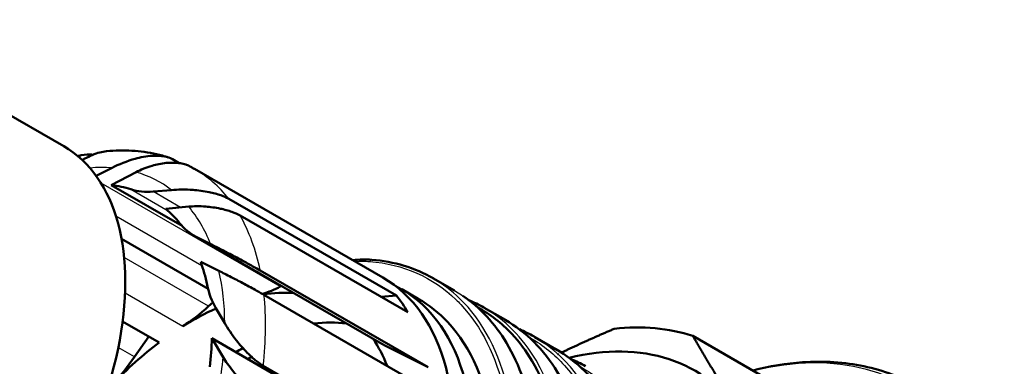
# Model space of a CAD drawing. Units: millimetres. Extents: x 1 to 420, y 1 to 296.
# Drawn here: x 337 to 371, y 240 to 252 of the extents above; entities that cross this region are included whole.
import ezdxf

# ---------------------------------------------------------------- set-up
doc = ezdxf.new("R2010")
doc.units = ezdxf.units.MM
doc.layers.add('Sichtbar (ISO)', color=7, linetype='Continuous', lineweight=50)
doc.layers.add('Sichtbar schmal (ISO)', color=1, linetype='Continuous', lineweight=25)

msp = doc.modelspace()

# ---------------------------------------------------------------- linework, layer by layer
at = {"layer": 'Sichtbar (ISO)'}
for p, q in [((330.4860658, 252.0199994), (338.0945348, 247.6272478)), ((342.1028011, 247.0399781), (341.862236, 247.1788684)), ((339.2233689, 246.5939221), (339.7712062, 246.875587)), ((340.6039682, 246.7278209), (339.739837, 246.2780263)), ((342.6347007, 246.8361822), (349.1683674, 243.063968)), ((342.1985396, 244.8584937), (339.739837, 246.2780263)), ((341.1998954, 246.0517631), (341.8348436, 246.1051203)), ((349.6359905, 242.4440942), (343.8165017, 245.8039776)), ((342.4312053, 245.5298918), (341.6337343, 245.4568939)), ((350.0302877, 241.8599321), (344.2107988, 245.2198156)), ((343.0998728, 242.6794397), (340.0990091, 244.4119892)), ((349.1328727, 240.7613911), (342.6062771, 244.5295228)), ((342.689037, 244.4848051), (343.1929149, 244.2306183)), ((343.4809461, 243.2973085), (342.8463223, 243.6099118)), ((350.7309603, 239.9522495), (344.9114715, 243.312133)), ((350.9033135, 243.0437918), (351.6457037, 242.6151726)), ((345.6480155, 242.7733743), (345.6083673, 242.7529897)), ((349.8205477, 242.6585639), (350.3950716, 242.3268624)), ((343.2662901, 242.2068369), (343.1167387, 242.0681368)), ((350.861022, 239.108769), (345.0415332, 242.4686525)), ((349.6359905, 242.4440942), (349.0969476, 242.3987963)), ((343.3695841, 242.0092457), (343.6816167, 241.4781735)), ((352.6809489, 242.0174735), (353.4134734, 241.5945503)), ((341.4030612, 240.814126), (340.1380306, 241.5444918)), ((350.853044, 241.805316), (350.8529811, 241.8053294)), ((353.897098, 241.2733953), (353.8971085, 241.2733908)), ((341.0439279, 241.0214718), (340.5521321, 240.311676)), ((349.7579404, 237.1917216), (343.2313448, 240.9598533)), ((343.6265766, 240.2993533), (343.2313448, 240.9598533)), ((354.4389279, 241.0025038), (355.1812731, 240.5739107)), ((359.916684, 241.0399976), (364.1168983, 238.6150028)), ((350.7309603, 239.9522495), (349.2156326, 240.7166733)), ((350.8345648, 236.6440043), (345.015076, 240.0038877))]:
    msp.add_line(p, q, dxfattribs=at)
for centre, major_axis, start_param, end_param in [((332.9445348, 238.7071862), (5.15, 8.9200617), 3.1415926536, 6.2831853072), ((335.9850939, 236.9517185), (5.125, 8.8767604), 0.1262964844, 0.2408290088), ((342.5889097, 250.6079332), (-2.5, -4.330127), 0.1262964844, 0.3816449049), ((335.9850939, 236.9517185), (5.125, 8.8767604), 6.0604159412, 6.1749484655), ((345.1062771, 248.8596498), (-2.5, -4.330127), 6.0604159412, 6.3157643617), ((335.9850939, 236.9517185), (-5.125, -8.8767604), 2.5697574372, 2.6842899616), ((343.2258674, 232.771256), (5.9425, 10.2927119), 3.1415926325, 6.2831853072), ((343.8905477, 232.3875026), (5.93, 10.2710613), 3.1043660318, 6.320411929), ((346.5234953, 245.6750941), (-2.5, -4.330127), 5.7113500908, 5.9666985113), ((345.8016202, 246.9409439), (-2.5, -4.330127), 0.5535532977, 0.7307107553), ((342.5116895, 233.1835868), (5.125, 8.8767604), 0.2720004902, 0.432546217), ((342.5116895, 233.1835868), (5.9425, 10.2927119), 5.9609385076, 6.0568905797), ((342.0909209, 245.382746), (-2.5, -4.330127), 0.8244281852, 1.0797766057), ((342.5116895, 233.1835868), (5.125, 8.8767604), 0.6654500973, 0.8244281852), ((344.1451062, 232.2405333), (5.075, 8.7901578), 0.234091929, 0.4106796121), ((353.0829359, 227.0802749), (7.8075, 13.5229867), 0.1180358148, 0.404854209), ((342.5116895, 233.1835868), (5.125, 8.8767604), 0.9389607096, 1.1734940356), ((335.9850939, 236.9517185), (-5.125, -8.8767604), 2.2206915868, 2.3352241112), ((342.5116895, 233.1835868), (5.125, 8.8767604), 5.8506473809, 6.011184817), ((352.7647378, 227.2639866), (7.25, 12.5573684), 6.0210315435, 6.7859595477), ((344.1451062, 232.2405333), (5.075, 8.7901578), 0.7625400953, 0.796877777), ((351.6328727, 245.0915181), (-2.5, -4.330127), 0, 0.0325790545), ((338.4309725, 242.3531494), (-2.5, -4.330127), 1.1734940356, 1.4288424561), ((343.5511365, 232.5834618), (4.415, 7.6470043), 0.6131641837, 0.6377652874), ((352.7647373, 227.263984), (7.2500015, 12.5573709), 0.5028284734, 0.5028761319)]:
    msp.add_ellipse(centre, major_axis=major_axis, ratio=0.5773502692, start_param=start_param, end_param=end_param, dxfattribs=at)
for points in [[(338.6879711, 247.3095784), (338.6533439, 247.3016281), (338.6187031, 247.2934094), (338.5840504, 247.284924)], [(348.1194172, 243.6695796), (348.3477816, 243.6961959), (348.5709724, 243.7014266), (348.7856343, 243.6845449)], [(348.7856346, 243.6845448), (349.5566622, 243.6239087), (350.2780135, 243.4041952), (350.9074952, 243.0406977)], [(351.4723601, 242.5107351), (351.4726179, 242.5106683), (351.4728757, 242.5106015), (351.4731334, 242.5105347)], [(351.6454111, 242.6146647), (351.6463719, 242.6141114), (351.6473324, 242.6135577), (351.6482928, 242.6130036)], [(351.875946, 242.2960843), (351.8762989, 242.2959502), (351.8766518, 242.2958161), (351.8770047, 242.295682)], [(352.13904, 242.2866394), (352.1392155, 242.2865659), (352.1393911, 242.2864924), (352.1395666, 242.2864188)], [(352.1414112, 242.2856457), (352.3238723, 242.2091215), (352.5004561, 242.121717), (352.6702737, 242.0236568)], [(352.4371019, 242.0396656), (352.4377535, 242.0393141), (352.438405, 242.0389624), (352.4390564, 242.0386106)], [(352.6707415, 242.0226457), (352.6704689, 242.0228035), (352.6701962, 242.0229613), (352.6699236, 242.0231191)], [(351.2209874, 241.7108416), (351.2201319, 241.7110989), (351.2192762, 241.711356), (351.2184205, 241.7116128)], [(351.2973173, 241.6359431), (351.2976727, 241.6359766), (351.2980281, 241.63601), (351.2983835, 241.6360434)], [(351.3483384, 241.5844141), (351.348712, 241.5844415), (351.3490856, 241.5844689), (351.3494591, 241.5844963)], [(353.2283562, 241.5006043), (353.2286085, 241.5005387), (353.2288608, 241.5004731), (353.2291131, 241.5004074)], [(353.8989415, 241.2726121), (354.0746568, 241.1979247), (354.2448082, 241.1130297), (354.4086582, 241.0183769)], [(351.4774625, 240.8949592), (351.477277, 240.8949569), (351.4770916, 240.8949546), (351.4769061, 240.8949523)], [(352.7185101, 240.9255866), (352.7180759, 240.925935), (352.7176417, 240.9262834), (352.7172074, 240.9266317)], [(354.4372199, 241.0000781), (354.4273796, 241.0058214), (354.4175184, 241.0115281), (354.4076364, 241.0171979)], [(352.9846111, 240.6941239), (352.9842961, 240.6944205), (352.983981, 240.694717), (352.9836658, 240.6950135)], [(354.9941337, 240.4746766), (354.9947346, 240.4745216), (354.9953355, 240.4743665), (354.9959363, 240.4742113)], [(355.2470479, 240.4023011), (355.2524327, 240.4006047), (355.2578134, 240.3988993), (355.2631898, 240.3971852)], [(355.6748317, 240.2452013), (355.6750797, 240.2450966), (355.6753278, 240.244992), (355.6755758, 240.2448873)], [(355.6775207, 240.2440659), (355.8565735, 240.1683983), (356.0299017, 240.0822483), (356.1966897, 239.9859207)]]:
    msp.add_open_spline(points, degree=3, dxfattribs=at)
for points, knots in [([(338.5864375, 247.2829217), (338.590915, 247.2842446), (338.5953809, 247.2855433), (338.7295069, 247.3239114), (338.8878916, 247.3495321), (339.04609, 247.3411109), (339.077462, 247.3373154), (339.1083794, 247.3315543)], [-0.071768549471, -0.071768549471, -0.071768549471, -0.071768549471, -0.070378594224, -0.070378594224, -0.029907799534, -0.029907799534, -0.020278915819, -0.020278915819, -0.020278915819, -0.020278915819]), ([(339.5815536, 247.4533419), (339.5020682, 247.4458575), (339.4207803, 247.4312243), (339.175457, 247.3673147), (338.9798414, 247.2818125), (338.7985633, 247.1798537), (338.7700003, 247.162991), (338.7413716, 247.1453586)], [0.048865257741, 0.048865257741, 0.048865257741, 0.048865257741, 0.071371246855, 0.071371246855, 0.125012523823, 0.125012523823, 0.134948253167, 0.134948253167, 0.134948253167, 0.134948253167]), ([(341.7211474, 247.2399307), (341.5865188, 247.2830514), (341.4496691, 247.3203175), (341.1723337, 247.3831553), (341.031849, 247.4087281), (340.74798, 247.4483247), (340.6045961, 247.4623497), (340.3155727, 247.4790884), (340.1699332, 247.4818033), (339.8769479, 247.4762172), (339.7296017, 247.4679172), (339.5816339, 247.454271)], [0.90999940361, 0.90999940361, 0.90999940361, 0.90999940361, 0.96261080434, 0.96261080434, 1.01522220507, 1.01522220507, 1.0678336058, 1.0678336058, 1.12044500653, 1.12044500653, 1.17305640726, 1.17305640726, 1.17305640726, 1.17305640726]), ([(339.7712062, 246.875587), (339.9973306, 246.9918465), (340.2939595, 247.1153425), (340.747917, 247.2388814), (340.9697274, 247.2814243), (341.2996443, 247.3012916), (341.4614044, 247.2964952), (341.6869954, 247.2544011), (341.7917426, 247.2195678), (341.862236, 247.1788684)], [-0.22645390482, -0.22645390482, -0.22645390482, -0.22645390482, -0.13037381459, -0.13037381459, -0.07037859422, -0.07037859422, -0.02990779953, -0.02990779953, 0, 0, 0, 0]), ([(342.4454416, 246.9395166), (342.4096706, 246.9577704), (342.3676171, 246.9754619), (342.2748279, 247.006727), (342.205801, 247.0233967), (341.9929834, 247.0590388), (341.8038245, 247.0597756), (341.4876041, 247.0292438), (341.3038213, 246.9913965), (340.9678063, 246.8945716), (340.7604931, 246.8092947), (340.6039682, 246.7278209)], [0.00367325857, 0.00367325857, 0.00367325857, 0.00367325857, 0.01709357769, 0.01709357769, 0.03560843134, 0.03560843134, 0.08297654221, 0.08297654221, 0.13298625054, 0.13298625054, 0.19947450846, 0.19947450846, 0.19947450846, 0.19947450846]), ([(342.6347007, 246.8361822), (342.6222552, 246.8433676), (342.6097762, 246.850495), (342.5847522, 246.8646335), (342.5722071, 246.8716446), (342.5470517, 246.8855499), (342.5344413, 246.8924441), (342.5091562, 246.9061152), (342.4964815, 246.9128921), (342.4710684, 246.9263282), (342.4583301, 246.9329874), (342.4455605, 246.9395876)], [0.785398163397, 0.785398163397, 0.785398163397, 0.785398163397, 0.790776129656, 0.790776129656, 0.796154095914, 0.796154095914, 0.801532062172, 0.801532062172, 0.80691002843, 0.80691002843, 0.812287994688, 0.812287994688, 0.812287994688, 0.812287994688]), ([(341.8348436, 246.1051203), (342.0430974, 246.1226207), (342.3183844, 246.128174), (342.7444199, 246.097407), (342.9538775, 246.0716843), (343.2685642, 246.0073845), (343.4239094, 245.9671375), (343.6431178, 245.8897709), (343.7460083, 245.844677), (343.8165017, 245.8039776)], [-0.22645390482, -0.22645390482, -0.22645390482, -0.22645390482, -0.13037381459, -0.13037381459, -0.07037859422, -0.07037859422, -0.02990779953, -0.02990779953, 0, 0, 0, 0]), ([(344.2107988, 245.2198156), (344.1363006, 245.2628272), (344.0286902, 245.3107551), (343.8077485, 245.3902285), (343.6547886, 245.4316352), (343.3597347, 245.4943526), (343.1687393, 245.5199122), (342.8125457, 245.5475256), (342.5934677, 245.5447448), (342.4312053, 245.5298918)], [0, 0, 0, 0, 0.031606932, 0.031606932, 0.07137124686, 0.07137124686, 0.12501252382, 0.12501252382, 0.19969944325, 0.19969944325, 0.19969944325, 0.19969944325]), ([(343.1929149, 244.2306183), (343.3581795, 244.1472487), (343.5821269, 244.0323385), (343.9409942, 243.8439677), (344.1207362, 243.7485202), (344.3987856, 243.5982544), (344.5386995, 243.5217991), (344.742554, 243.408406), (344.8409782, 243.3528323), (344.9114715, 243.312133)], [0.88520764207, 0.88520764207, 0.88520764207, 0.88520764207, 0.9812877323, 0.9812877323, 1.04128295267, 1.04128295267, 1.08175374736, 1.08175374736, 1.11166154689, 1.11166154689, 1.11166154689, 1.11166154689]), ([(345.0415332, 242.4686525), (345.0012432, 242.4919139), (344.9484075, 242.5219978), (344.8509627, 242.5768472), (344.7875441, 242.6121473), (344.5958285, 242.717888), (344.4329114, 242.8057971), (344.1682441, 242.9465188), (344.0192864, 243.0243565), (343.7536266, 243.1612438), (343.595899, 243.2406849), (343.4809461, 243.2973085)], [0, 0, 0, 0, 0.01709357769, 0.01709357769, 0.03560843134, 0.03560843134, 0.08297654221, 0.08297654221, 0.13298625054, 0.13298625054, 0.19947450846, 0.19947450846, 0.19947450846, 0.19947450846]), ([(339.4186802, 221.2739422), (339.5323508, 221.2080902), (340.5877859, 220.6722311), (343.1091739, 220.652761), (347.1467987, 223.1408889), (350.7063324, 227.5926535), (352.9412652, 233.0061206), (353.3082699, 238.159266), (352.0290939, 241.1121914), (350.7702995, 242.1099364), (350.3947367, 242.3262873)], [-3.9270073807, -3.9270073807, -3.9270073807, -3.9270073807, -3.8665755736, -3.3832536269, -2.8999316802, -2.4166097335, -1.9332877868, -1.4499658401, -0.9666438934, -0.7853883654, -0.7853883654, -0.7853883654, -0.7853883654]), ([(351.9408445, 242.4296268), (352.5399363, 242.0228235), (353.0541649, 241.4655443), (353.9088492, 240.0376793), (354.2307342, 239.1169213), (354.5659562, 237.0622004), (354.5818046, 235.9020725), (354.3085228, 233.4899431), (354.0113348, 232.2066912), (353.1550832, 229.694678), (352.5847538, 228.4339988), (351.248132, 226.0873437), (350.4672439, 224.9703004), (348.7908707, 223.0117234), (347.875743, 222.1449431), (346.0266046, 220.7619219), (345.0694463, 220.2335692), (343.2427731, 219.5775057), (342.3494422, 219.4420907), (340.9073322, 219.5657367), (340.3132181, 219.7460415), (339.7938881, 220.0459692)], [0.0564434702, 0.0564434702, 0.0564434702, 0.0564434702, 0.4105434175, 0.4105434175, 0.8108250237, 0.8108250237, 1.2166219645, 1.2166219645, 1.6252234789, 1.6252234789, 2.0313908834, 2.0313908834, 2.4362699359, 2.4362699359, 2.8422158166, 2.8422158166, 3.2503007761, 3.2503007761, 3.6568116938, 3.6568116938, 3.9776537768, 3.9776537768, 3.9776537768, 3.9776537768]), ([(352.4442029, 242.0358268), (352.8846436, 241.7972266), (353.285249, 241.487979), (353.6371663, 241.1120329), (353.9006681, 240.8305394), (354.1368844, 240.5116733), (354.3440947, 240.1598243), (354.8154158, 239.3595075), (355.137626, 238.3865411), (355.2896385, 237.2918281), (355.5085298, 235.715489), (355.3753576, 233.889064), (354.9101386, 232.0135676), (354.5929527, 230.7348557), (354.1211945, 229.434292), (353.5266873, 228.182802), (353.5206161, 228.1700216), (353.5145319, 228.1572459), (353.5084349, 228.1444751)], [8.2766137339, 8.2766137339, 8.2766137339, 8.2766137339, 8.525781244, 8.525781244, 8.525781244, 8.712347992, 8.712347992, 8.712347992, 9.1367132208, 9.1367132208, 9.1367132208, 9.747780712, 9.747780712, 9.747780712, 10.1644059907, 10.1644059907, 10.1644059907, 10.1686606397, 10.1686606397, 10.1686606397, 10.1686606397]), ([(353.411553, 241.5956813), (354.1328589, 241.1793972), (354.7514459, 240.5621437), (355.6727919, 239.0307552), (355.9922463, 238.1052734), (356.3327107, 236.0466801), (356.352325, 234.8823912), (356.0758066, 232.474878), (355.7825057, 231.2051588), (354.9325089, 228.6939378), (354.3586331, 227.4205482), (353.0193776, 225.0749298), (352.2452717, 223.9688651), (350.568739, 221.9986725), (349.6406219, 221.119658), (347.7897457, 219.7419087), (346.8445088, 219.2163938), (345.0213676, 218.5559417), (344.1226784, 218.4231448), (343.0775694, 218.5134019), (342.8491211, 218.550482), (342.6279321, 218.604162)], [0, 0, 0, 0, 0.4092815861, 0.4092815861, 0.810493383, 0.810493383, 1.2181392053, 1.2181392053, 1.6228344945, 1.6228344945, 2.0325591559, 2.0325591559, 2.4340585927, 2.4340585927, 2.8452625153, 2.8452625153, 3.2485798391, 3.2485798391, 3.6577832297, 3.6577832297, 3.7758883718, 3.7758883718, 3.7758883718, 3.7758883718]), ([(343.6816167, 241.4781735), (343.7839588, 241.3039896), (343.9327612, 241.0806248), (344.1933155, 240.7503614), (344.3295634, 240.5921399), (344.5539873, 240.364478), (344.6713145, 240.255424), (344.8526957, 240.1095959), (344.9445827, 240.044587), (345.015076, 240.0038877)], [-0.22645390482, -0.22645390482, -0.22645390482, -0.22645390482, -0.13037381459, -0.13037381459, -0.07037859422, -0.07037859422, -0.02990779953, -0.02990779953, 0, 0, 0, 0]), ([(355.1672969, 240.5843915), (355.8907292, 240.1668138), (356.5100934, 239.5464444), (357.439654, 238.009699), (357.7663973, 237.0788511), (358.1026128, 235.0128276), (358.11892, 233.8533858), (357.8423682, 231.4490795), (357.5474239, 230.1759075), (356.6948111, 227.6622637), (356.1216002, 226.3894535), (354.7809928, 224.043028), (354.0047033, 222.9361273), (352.32699, 220.9680563), (351.399974, 220.0908364), (349.5531096, 218.7204007), (348.6115524, 218.1981671), (346.7843707, 217.5332985), (345.8781289, 217.3978334), (344.433902, 217.5277173), (343.8470032, 217.7076), (343.3334037, 218.0042154)], [0, 0, 0, 0, 0.4105455843, 0.4105455843, 0.8153397416, 0.8153397416, 1.2208653554, 1.2208653554, 1.6265553102, 1.6265553102, 2.0360937349, 2.0360937349, 2.4382067379, 2.4382067379, 2.8488101499, 2.8488101499, 3.250783735, 3.250783735, 3.6629642717, 3.6629642717, 3.980334747, 3.980334747, 3.980334747, 3.980334747]), ([(344.8652148, 239.002825), (344.7907165, 239.0458365), (344.6938147, 239.113292), (344.5091347, 239.2588899), (344.3915447, 239.3647949), (344.1776538, 239.5755161), (344.0505377, 239.7175618), (343.8285965, 239.9899896), (343.7069949, 240.1649605), (343.6265766, 240.2993533)], [0, 0, 0, 0, 0.031606932, 0.031606932, 0.07137124686, 0.07137124686, 0.12501252382, 0.12501252382, 0.19969944325, 0.19969944325, 0.19969944325, 0.19969944325]), ([(361.9925445, 239.841499), (362.5807513, 239.9912614), (363.1606103, 240.0867557), (364.4637023, 240.1765294), (365.1773416, 240.1311755), (366.5286376, 239.8436445), (367.1660531, 239.6012025), (367.749299, 239.2644653)], [4.9849364222, 4.9849364222, 4.9849364222, 4.9849364222, 5.12717819302, 5.12717819302, 5.3124826684, 5.3124826684, 5.49778714378, 5.49778714378, 5.49778714378, 5.49778714378])]:
    msp.add_open_spline(points, degree=3, knots=knots, dxfattribs=at)
for points, weights in [([(357.184021, 241.2855605), (356.2304025, 240.8787638), (355.3630375, 240.4649807)], [1, 1.00734868271, 1.00902560798]), ([(361.6459543, 238.3075257), (360.6601236, 239.7116321), (359.916684, 241.0399976)], [1, 1.01904282337, 1]), ([(355.3629582, 240.4649429), (355.3622561, 240.4646079), (355.361554, 240.4642729)], [1.00902576145, 1.00902712097, 1.00902847676]), ([(355.1315734, 240.3536968), (355.1315047, 240.3536636), (355.1314361, 240.3536303)], [1.00937402087, 1.00937409425, 1.00937416759]), ([(355.2488276, 240.4102873), (355.245381, 240.4086305), (355.2419357, 240.4069734)], [1.00922263039, 1.00922784263, 1.00923296395])]:
    msp.add_rational_spline(points, weights, degree=2, dxfattribs=at)
at = {"layer": 'Sichtbar schmal (ISO)'}
for p, q in [((345.6083673, 242.7529897), (339.3912087, 246.3424679)), ((340.4237242, 246.1304858), (341.7148244, 245.3850687)), ((342.1486077, 245.5040237), (341.1998954, 246.0517631)), ((339.9009553, 245.2143175), (342.8873803, 243.4901042)), ((349.2156326, 240.7166733), (342.689037, 244.4848051)), ((343.1167387, 242.0681368), (340.1887505, 243.7586115)), ((340.2208416, 242.5423619), (342.2288778, 241.3830217)), ((340.5521321, 240.311676), (339.9886514, 240.6370017))]:
    msp.add_line(p, q, dxfattribs=at)
for centre, major_axis, ratio, start_param, end_param in [((335.9850939, 236.9517185), (5.4425, 9.4266865), 0.5773502692, 0.27112328, 0.3821854615), ((335.9850939, 236.9517185), (5.4425, 9.4266865), 0.5773502692, 6.2052427368, 6.4249589419), ((336.6922007, 236.5434702), (5.9425, 10.2927119), 0.5773502692, 6.0568905797, 6.2831853072), ((335.9850939, 236.9517185), (5.4425, 9.4266865), 0.5773502692, 5.8561768864, 6.0758930915), ((336.6922007, 236.5434702), (5.9425, 10.2927119), 0.5773502692, 5.7078247293, 5.9609385076), ((348.777888, 243.5848862), (0.0078401, 0.0996922), 0.7660052267, 0.0011835829, 1.2113876728), ((335.9850939, 236.9517185), (-5.4425, -9.4266865), 0.5773502692, 2.3655183824, 2.5852345875), ((336.6922007, 236.5434702), (5.9425, 10.2927119), 0.5773502692, 5.3587588789, 5.6118726572), ((358.5419599, 223.9285059), (8.8581205, 15.3427147), 0.5773502692, 2.6367731433, 6.7880048175), ((335.9850939, 236.9517185), (-5.4425, -9.4266865), 0.5773502692, 2.016452532, 2.2361687371)]:
    msp.add_ellipse(centre, major_axis=major_axis, ratio=ratio, start_param=start_param, end_param=end_param, dxfattribs=at)
for points, knots in [([(348.7091636, 243.6255698), (349.8722234, 243.5336712), (350.8991034, 243.0797655), (351.7004892, 242.3036503), (351.75784, 242.2481079), (351.8140405, 242.1909262), (351.8690573, 242.1321187), (352.5828124, 241.3691843), (353.0974289, 240.3323825), (353.3770183, 239.1041614), (353.4353065, 238.8481043), (353.4834833, 238.5838046), (353.5212191, 238.3120036), (353.6784412, 237.1795719), (353.6543561, 235.9167157), (353.455275, 234.6001908), (353.3773705, 234.0850076), (353.2728392, 233.5614346), (353.1420765, 233.03414), (352.8584787, 231.8905449), (352.4514174, 230.7294208), (351.9430714, 229.6013319), (351.6180854, 228.8801439), (351.2514506, 228.1716457), (350.848989, 227.4890784), (349.8170657, 225.7389553), (348.5505234, 224.1602848), (347.1982737, 222.9294415), (346.6672657, 222.446108), (346.1232236, 222.0166501), (345.5767988, 221.6471285), (344.7315061, 221.0754964), (343.8789849, 220.6468185), (343.0578457, 220.3826488), (342.6741065, 220.2591955), (342.2972082, 220.1716509), (341.9305703, 220.1197961), (341.0056934, 219.9889877), (340.1458051, 220.087034), (339.4069796, 220.4119731), (339.2261979, 220.4914817), (339.0526592, 220.584566), (338.8868832, 220.6906366), (338.255984, 221.0943127), (337.7367437, 221.6868351), (337.3583518, 222.4363589)], [0, 0, 0, 0, 0.5445217495, 0.5445217495, 0.5445217495, 0.5834901975, 0.5834901975, 0.5834901975, 1.089043499, 1.089043499, 1.089043499, 1.1944402593, 1.1944402593, 1.1944402593, 1.6335652485, 1.6335652485, 1.6335652485, 1.8054038694, 1.8054038694, 1.8054038694, 2.178086998, 2.178086998, 2.178086998, 2.4163435763, 2.4163435763, 2.4163435763, 3.0272405208, 3.0272405208, 3.0272405208, 3.267130497, 3.267130497, 3.267130497, 3.6382286339, 3.6382286339, 3.6382286339, 3.8116522465, 3.8116522465, 3.8116522465, 4.2491287978, 4.2491287978, 4.2491287978, 4.356173996, 4.356173996, 4.356173996, 4.7635593757, 4.7635593757, 4.7635593757, 4.7635593757]), ([(339.0531328, 220.4753366), (339.8781622, 219.999962), (340.8809288, 219.8314575), (341.9769086, 219.9873402), (343.1379635, 220.1524786), (344.4029419, 220.6813259), (345.6534023, 221.5277227), (346.9038627, 222.3741196), (348.1400403, 223.5384738), (349.2446417, 224.9161279), (350.3492432, 226.2937821), (351.3222795, 227.8845474), (352.0715191, 229.5456627), (352.8207588, 231.206778), (353.3461295, 232.9382691), (353.5958246, 234.5837803), (353.8455197, 236.2292915), (353.8196044, 237.7888675), (353.5167415, 239.1223707), (353.2138786, 240.455874), (352.6340193, 241.563204), (351.8265942, 242.3452117), (351.5463298, 242.6166535), (351.2386466, 242.84892), (350.9073286, 243.040351)], [-4.3256545614, -4.3256545614, -4.3256545614, -4.3256545614, -3.8116522465, -3.8116522465, -3.8116522465, -3.267130497, -3.267130497, -3.267130497, -2.7226087475, -2.7226087475, -2.7226087475, -2.178086998, -2.178086998, -2.178086998, -1.6335652485, -1.6335652485, -1.6335652485, -1.089043499, -1.089043499, -1.089043499, -0.5445217495, -0.5445217495, -0.5445217495, -0.3555134495, -0.3555134495, -0.3555134495, -0.3555134495]), ([(351.6482928, 242.6130036), (351.9802719, 242.4214755), (353.1752262, 241.5201998), (354.5364622, 238.9201956), (354.6143232, 234.2413106), (353.0381273, 229.0466524), (350.1187935, 224.2740976), (346.4102462, 220.7803935), (342.6859239, 219.2251604), (340.6188387, 219.5695358), (339.7938843, 220.0459714)], [0.3552073635, 0.3552073635, 0.3552073635, 0.3552073635, 0.5445217495, 1.089043499, 1.6335652485, 2.178086998, 2.7226087475, 3.267130497, 3.8116522465, 4.3258508646, 4.3258508646, 4.3258508646, 4.3258508646]), ([(340.8201662, 219.4556946), (341.8668158, 218.8546042), (343.2002898, 218.7476149), (344.6424436, 219.1601638), (346.2491891, 219.6197966), (347.9912353, 220.7237986), (349.5810997, 222.3005099), (351.170964, 223.8772211), (352.6081357, 225.9262983), (353.6534938, 228.1240425), (354.6988518, 230.3217868), (355.3523978, 232.6684556), (355.500517, 234.7917538), (355.6486362, 236.9150521), (355.2915437, 238.8157406), (354.477504, 240.193715), (354.0118467, 240.9819612), (353.3985052, 241.6014083), (352.6707415, 242.0226457)], [-12.2681200656, -12.2681200656, -12.2681200656, -12.2681200656, -11.6164639894, -11.6164639894, -11.6164639894, -10.89043499, -10.89043499, -10.89043499, -10.1644059907, -10.1644059907, -10.1644059907, -9.4383769914, -9.4383769914, -9.4383769914, -8.712347992, -8.712347992, -8.712347992, -8.2970357641, -8.2970357641, -8.2970357641, -8.2970357641]), ([(353.4134847, 241.5945658), (354.1416783, 241.17384), (355.8290605, 239.4733616), (356.7501529, 234.5881064), (354.7891833, 227.5448142), (351.1949557, 222.4253088), (347.8626479, 219.7396444), (344.6847757, 218.2589038), (342.6087858, 218.4250604), (341.5618248, 219.0256842)], [8.2970397363, 8.2970397363, 8.2970397363, 8.2970397363, 8.712347992, 9.4383769914, 10.1644059907, 10.89043499, 11.2534494897, 11.6164639894, 12.268144228, 12.268144228, 12.268144228, 12.268144228]), ([(342.5915496, 218.4325854), (342.6917842, 218.3747385), (342.7946286, 218.321403), (342.8999786, 218.2726882), (343.8185412, 217.8479364), (344.927463, 217.7752752), (346.1199686, 218.0629805), (347.7099761, 218.4465876), (349.4505202, 219.4775278), (351.0578188, 220.9979781), (352.6651174, 222.5184283), (354.1381692, 224.5298754), (355.2278579, 226.7070608), (356.3175466, 228.8842462), (357.028011, 231.2314709), (357.2358922, 233.3823801), (357.3744797, 234.8163196), (357.2924818, 236.1611524), (356.9941642, 237.3212347), (356.5621662, 239.0011661), (355.6622113, 240.2850982), (354.4372199, 241.0000781)], [-20.2097559707, -20.2097559707, -20.2097559707, -20.2097559707, -20.1473047316, -20.1473047316, -20.1473047316, -19.6027829821, -19.6027829821, -19.6027829821, -18.8767539827, -18.8767539827, -18.8767539827, -18.1507249834, -18.1507249834, -18.1507249834, -17.4246959841, -17.4246959841, -17.4246959841, -16.9406766512, -16.9406766512, -16.9406766512, -16.239761456, -16.239761456, -16.239761456, -16.239761456]), ([(354.2196082, 241.0077559), (354.6553419, 240.7687692), (355.0520494, 240.4600846), (355.4012457, 240.086344), (355.7748091, 239.6865236), (356.0942038, 239.212376), (356.3556238, 238.6770603), (356.3577591, 238.6726879), (356.3598902, 238.668311), (356.3620171, 238.6639298)], [16.22099601313, 16.22099601313, 16.22099601313, 16.22099601313, 16.46828636328, 16.46828636328, 16.46828636328, 16.73283275224, 16.73283275224, 16.73283275224, 16.73499357318, 16.73499357318, 16.73499357318, 16.73499357318]), ([(355.182306, 240.5756907), (355.5628075, 240.354164), (356.69086, 239.4640156), (357.9528516, 237.0809622), (358.2425897, 232.3683983), (356.3532442, 226.1085335), (351.9354985, 220.0786989), (347.1460435, 217.2445493), (344.4334176, 217.4274156), (343.4338334, 217.9462149), (343.3334037, 218.0042154)], [16.239548108, 16.239548108, 16.239548108, 16.239548108, 16.4566573183, 16.9406766512, 17.4246959841, 18.1507249834, 18.8767539827, 19.6027829821, 20.1473047316, 20.2098878156, 20.2098878156, 20.2098878156, 20.2098878156]), ([(355.9753216, 239.9969949), (356.4174974, 239.7580501), (356.8196024, 239.4480114), (357.1727025, 239.0707946), (357.5603873, 238.6566308), (357.8890556, 238.161796), (358.1531578, 237.5994733)], [24.16048920079, 24.16048920079, 24.16048920079, 24.16048920079, 24.41049405148, 24.41049405148, 24.41049405148, 24.68498593967, 24.68498593967, 24.68498593967, 24.68498593967])]:
    msp.add_open_spline(points, degree=3, knots=knots, dxfattribs=at)
for points in [[(348.1976843, 243.6243921), (348.3724807, 243.6381603), (348.5433454, 243.6386725), (348.7091601, 243.6255719)], [(353.6327645, 241.2784544), (353.6373156, 241.276725), (353.6418634, 241.2749888), (353.6464078, 241.2732459)], [(354.2133415, 241.0111868), (354.2136638, 241.0110106), (354.2139861, 241.0108344), (354.2143085, 241.0106582)], [(355.3906986, 240.2627579), (355.3979432, 240.2600435), (355.4051794, 240.2573122), (355.412407, 240.2545639)]]:
    msp.add_open_spline(points, degree=3, dxfattribs=at)

doc.saveas('drawing.dxf')
